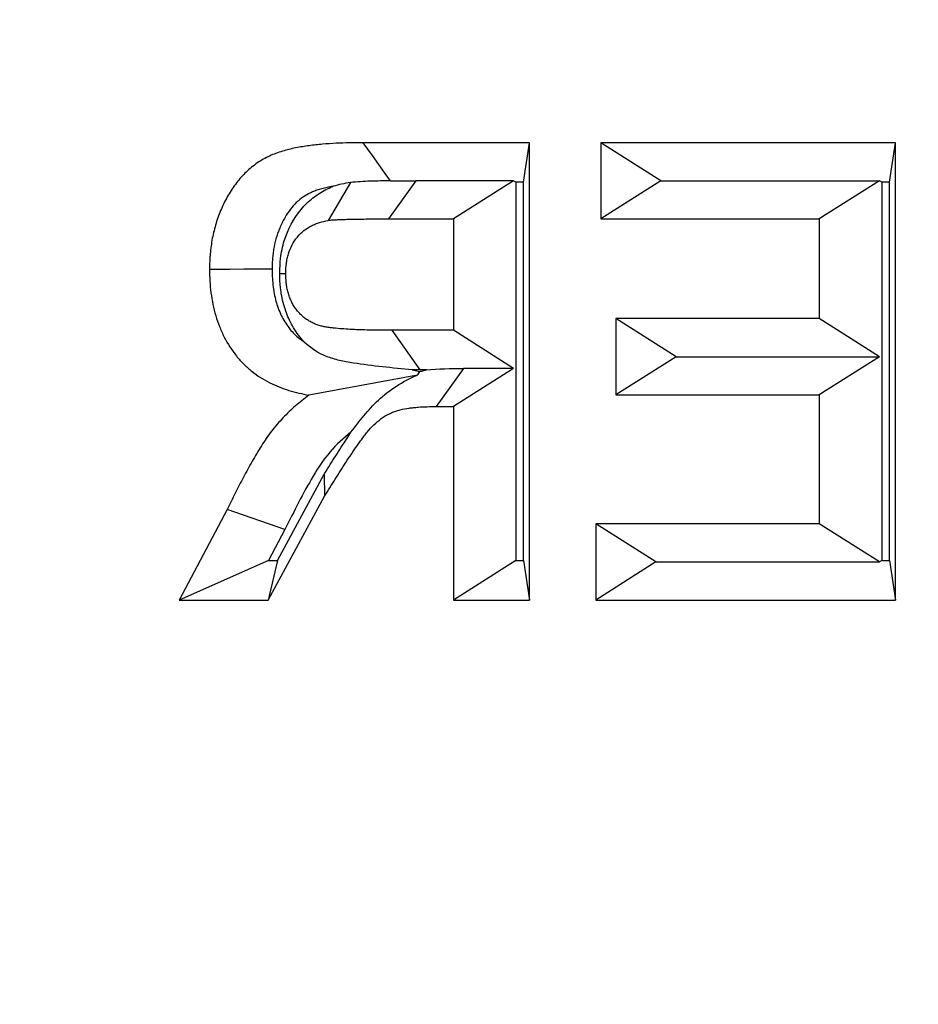
# Model space of a CAD drawing. Extents: x 0 to 216, y 0 to 280.
# Drawn here: x 118 to 119, y 134 to 135 of the extents above; entities that cross this region are included whole.
import ezdxf

# ---------------------------------------------------------------- set-up
doc = ezdxf.new("R2010")
doc.units = 0
doc.header["$LTSCALE"] = 10
doc.header["$MEASUREMENT"] = 0
doc.layers.add('CADdetails-9-EXTRAFINE', color=9, linetype='CONTINUOUS')

msp = doc.modelspace()

# ---------------------------------------------------------------- hatches: boundary and pattern name
at = {"layer": 'CADdetails-9-EXTRAFINE'}
h = msp.add_hatch(dxfattribs=at)
h.set_pattern_fill('EARTH', color=256, scale=7.249147, style=0)
h.set_pattern_definition([(0, (227.9359, 325.0078), (1.812287, 1.812287), [1.812287, -1.812287]), (0, (227.9359, 325.6874), (1.812287, 1.812287), [1.812287, -1.812287]), (0, (227.9359, 326.367), (1.812287, 1.812287), [1.812287, -1.812287]), (90, (228.1624, 326.5935), (-1.812287, 1.812287), [1.812287, -1.812287]), (90, (228.842, 326.5935), (-1.812287, 1.812287), [1.812287, -1.812287]), (90, (229.5217, 326.5935), (-1.812287, 1.812287), [1.812287, -1.812287])])
h.paths.add_polyline_path([(146.94614, 200.39236), (115.76828, 200.39236), (115.66525, 199.0692, -0.391631), (115.4823, 198.89995), (115.44411, 198.89995), (115.32676, 191.82424, -0.390257), (115.04112, 191.52415), (115.04112, 191.10757), (114.93021, 191.10757), (114.93113, 191.06627), (116.08401, 190.52767), (116.60364, 190.52767, -0.405694), (116.72591, 190.40891), (116.73127, 190.22528), (118.23113, 189.52457), (119.07427, 189.52457, -0.406725), (119.19656, 189.40537), (119.20517, 189.06951), (123.02931, 187.28294, -0.014166), (125.67084, 186.5275), (126.66782, 186.5275), (126.66782, 185.65896), (139.51514, 185.65896), (139.51514, 175.46903), (139.54216, 175.44201), (139.51514, 175.44201), (139.51514, 126.29485), (146.94614, 126.29485)])
h.paths.add_polyline_path([(128.09508, 177.90741), (137.40577, 177.90741), (137.40577, 175.60322), (128.09508, 175.60322)], flags=25)
h.paths.add_polyline_path([(139.50327, 126.35369), (139.50327, 117.44995), (146.94614, 117.44995), (146.94614, 126.29485), (139.51514, 126.29485), (139.51514, 126.35369)])
h.paths.add_polyline_path([(83.9936, 117.44995), (83.9936, 179.5418), (75.62338, 179.5418), (75.62338, 117.44995)])

# ---------------------------------------------------------------- linework, layer by layer
at = {"layer": 'CADdetails-9-EXTRAFINE', "linetype": 'Continuous'}
for p, q in [((118.32426, 134.95583), (118.21825, 134.95583)), ((118.32043, 134.93058), (118.32426, 134.95583)), ((118.32426, 134.66413), (118.32426, 134.95583)), ((118.36961, 134.95583), (118.36961, 134.90721)), ((118.55745, 134.95583), (118.36961, 134.95583)), ((118.40801, 134.93152), (118.36961, 134.95583)), ((118.55361, 134.93058), (118.55745, 134.95583)), ((118.55745, 134.66413), (118.55745, 134.95583)), ((118.21001, 134.93039), (118.19578, 134.90628)), ((118.2518, 134.93152), (118.23439, 134.90721)), ((118.31409, 134.93152), (118.2518, 134.93152)), ((118.31409, 134.93152), (118.27568, 134.90721)), ((118.31558, 134.93058), (118.31409, 134.93152)), ((118.32043, 134.93058), (118.31558, 134.93058)), ((118.31558, 134.93058), (118.31558, 134.68938)), ((118.32043, 134.68938), (118.32043, 134.93058)), ((118.40801, 134.93152), (118.36961, 134.90721)), ((118.40801, 134.93152), (118.54728, 134.93152)), ((118.54728, 134.93152), (118.50887, 134.90721)), ((118.54877, 134.93058), (118.54728, 134.93152)), ((118.55361, 134.93058), (118.54877, 134.93058)), ((118.54877, 134.93058), (118.54877, 134.68938)), ((118.55361, 134.68938), (118.55361, 134.93058)), ((118.23439, 134.90721), (118.27568, 134.90721)), ((118.27568, 134.90721), (118.27568, 134.83616)), ((118.36961, 134.90721), (118.50887, 134.90721)), ((118.50887, 134.90721), (118.50887, 134.84364)), ((118.16495, 134.87245), (118.16881, 134.87244)), ((118.37932, 134.84364), (118.37932, 134.79502)), ((118.50887, 134.84364), (118.37932, 134.84364)), ((118.41773, 134.81933), (118.37932, 134.84364)), ((118.54728, 134.81933), (118.50887, 134.84364)), ((118.2546, 134.81091), (118.23657, 134.83616)), ((118.27568, 134.83616), (118.23657, 134.83616)), ((118.31409, 134.81185), (118.27568, 134.83616)), ((118.41773, 134.81933), (118.37932, 134.79502)), ((118.41773, 134.81933), (118.54728, 134.81933)), ((118.54728, 134.81933), (118.50887, 134.79502)), ((118.25271, 134.80761), (118.18358, 134.79479)), ((118.24944, 134.81093), (118.25431, 134.80996)), ((118.2585, 134.81091), (118.2546, 134.81091)), ((118.28211, 134.81185), (118.2648, 134.78754)), ((118.31409, 134.81185), (118.27568, 134.78754)), ((118.31409, 134.81185), (118.28211, 134.81185)), ((118.37932, 134.79502), (118.50887, 134.79502)), ((118.50887, 134.79502), (118.50887, 134.71275)), ((118.2648, 134.78754), (118.27568, 134.78754)), ((118.27568, 134.78754), (118.27568, 134.66413)), ((118.1635, 134.68938), (118.19337, 134.74442)), ((118.19337, 134.74442), (118.1935, 134.73033)), ((118.15757, 134.66413), (118.1935, 134.73033)), ((118.13141, 134.72186), (118.10079, 134.66413)), ((118.16828, 134.70904), (118.13141, 134.72186)), ((118.50887, 134.71275), (118.36637, 134.71275)), ((118.36637, 134.71275), (118.36637, 134.66413)), ((118.40478, 134.68844), (118.36637, 134.71275)), ((118.54728, 134.68844), (118.50887, 134.71275)), ((118.16828, 134.70904), (118.15785, 134.68938)), ((118.15785, 134.68938), (118.10079, 134.66413)), ((118.1635, 134.68938), (118.15757, 134.66413)), ((118.15785, 134.68938), (118.1635, 134.68938)), ((118.31558, 134.68938), (118.27568, 134.66413)), ((118.31558, 134.68938), (118.32043, 134.68938)), ((118.32043, 134.68938), (118.32426, 134.66413)), ((118.40478, 134.68844), (118.36637, 134.66413)), ((118.40478, 134.68844), (118.54728, 134.68844)), ((118.54877, 134.68938), (118.54728, 134.68844)), ((118.54877, 134.68938), (118.55361, 134.68938)), ((118.55361, 134.68938), (118.55745, 134.66413)), ((118.10079, 134.66413), (118.15757, 134.66413)), ((118.27568, 134.66413), (118.32426, 134.66413)), ((118.36637, 134.66413), (118.55745, 134.66413))]:
    msp.add_line(p, q, dxfattribs=at)
at = {"layer": 'CADdetails-9-EXTRAFINE', "linetype": 'Continuous', "flags": 128}
for points in [[(118.23569, 134.93149), (118.23227, 134.93626), (118.2282, 134.94195), (118.22412, 134.94763), (118.21825, 134.95583)], [(118.16013, 134.87509), (118.15114, 134.87508), (118.14216, 134.87506), (118.13318, 134.87504), (118.12023, 134.87502)]]:
    msp.add_lwpolyline(points, dxfattribs=at)
at = {"layer": 'CADdetails-9-EXTRAFINE', "linetype": 'Continuous'}
for points, knots in [([(118.46049, 130.80948), (118.6884, 130.84086), (118.90733, 130.89317), (119.22327, 131.00211), (119.32649, 131.04354), (119.47826, 131.11349), (119.52834, 131.13811), (119.62747, 131.19001), (119.67661, 131.21734), (119.91758, 131.35947), (120.09698, 131.49128), (120.34777, 131.71612), (120.4283, 131.79561), (120.54457, 131.92193), (120.58257, 131.96523), (120.65705, 132.05425), (120.69363, 132.10011), (120.87121, 132.33371), (120.99695, 132.53469), (121.16252, 132.85823), (121.21384, 132.96978), (121.28494, 133.14303), (121.30766, 133.20177), (121.34023, 133.29143), (121.35084, 133.32158), (121.37155, 133.3824), (121.38166, 133.41312), (121.43066, 133.56721), (121.46505, 133.69251), (121.52442, 133.94725), (121.5494, 134.07668), (121.57971, 134.27404), (121.58862, 134.34037), (121.604, 134.47413), (121.61048, 134.54166), (121.62612, 134.74534), (121.63135, 134.8807), (121.63203, 135.28553), (121.61262, 135.55375), (121.56282, 135.88692), (121.55163, 135.95303), (121.52694, 136.08366), (121.51342, 136.14826), (121.46944, 136.34004), (121.43553, 136.46517), (121.35864, 136.71024), (121.31563, 136.83023), (121.22042, 137.06487), (121.16888, 137.17791), (121.00273, 137.50514), (120.87671, 137.70755), (120.69929, 137.94213), (120.66279, 137.98812), (120.5882, 138.0777), (120.51191, 138.16505), (120.43216, 138.24798), (120.35066, 138.32873), (120.30907, 138.36796), (120.09792, 138.55765), (119.91794, 138.68965), (119.63053, 138.85937), (119.5318, 138.9112), (119.3791, 138.98173), (119.32733, 139.00407), (119.22307, 139.04596), (119.1705, 139.06556), (118.90552, 139.15689), (118.68661, 139.20885), (118.46049, 139.23999)], [0, 0, 0, 0, 0.0625, 0.0625, 0.09375, 0.09375, 0.109375, 0.109375, 0.125, 0.125, 0.1875, 0.1875, 0.21875, 0.21875, 0.234375, 0.234375, 0.25, 0.25, 0.3125, 0.3125, 0.34375, 0.34375, 0.359375, 0.359375, 0.367188, 0.367188, 0.375, 0.375, 0.40625, 0.40625, 0.4375, 0.4375, 0.453125, 0.453125, 0.46875, 0.46875, 0.5, 0.5, 0.5625, 0.5625, 0.578125, 0.578125, 0.59375, 0.59375, 0.625, 0.625, 0.65625, 0.65625, 0.6875, 0.6875, 0.75, 0.75, 0.765625, 0.765625, 0.78125, 0.796875, 0.796875, 0.8125, 0.8125, 0.875, 0.875, 0.90625, 0.90625, 0.921875, 0.921875, 0.9375, 0.9375, 1, 1, 1, 1]), ([(118.4736, 139.17622), (118.69711, 139.1457), (118.91349, 139.09478), (119.17541, 139.00527), (119.22736, 138.98606), (119.33042, 138.94501), (119.38159, 138.92311), (119.53255, 138.85398), (119.63016, 138.80316), (119.91438, 138.63671), (120.09241, 138.50721), (120.30136, 138.32101), (120.34252, 138.28249), (120.4232, 138.20319), (120.50216, 138.12173), (120.57772, 138.03591), (120.6516, 137.94787), (120.68776, 137.90268), (120.86358, 137.67203), (120.98856, 137.47286), (121.15345, 137.1506), (121.20462, 137.03924), (121.29919, 136.80795), (121.34195, 136.68958), (121.41839, 136.44779), (121.45211, 136.32428), (121.49587, 136.13493), (121.50931, 136.07113), (121.53389, 135.9421), (121.54502, 135.87679), (121.59461, 135.54752), (121.61394, 135.28242), (121.61325, 134.88224), (121.60804, 134.74842), (121.59246, 134.54704), (121.586, 134.4803), (121.57068, 134.34811), (121.5618, 134.28257), (121.53162, 134.08759), (121.50676, 133.95976), (121.44769, 133.70825), (121.41347, 133.58458), (121.36474, 133.43253), (121.35469, 133.40223), (121.33411, 133.34224), (121.32356, 133.31251), (121.29119, 133.2241), (121.26862, 133.1662), (121.198, 132.99545), (121.14705, 132.88556), (120.98274, 132.56697), (120.85804, 132.36924), (120.68205, 132.13956), (120.64582, 132.0945), (120.57205, 132.00703), (120.53442, 131.9645), (120.4193, 131.84042), (120.33958, 131.76236), (120.09138, 131.54166), (119.91392, 131.41234), (119.67564, 131.27298), (119.62707, 131.24619), (119.52907, 131.19531), (119.47957, 131.17118), (119.32954, 131.10262), (119.22751, 131.06202), (118.91523, 130.95525), (118.69884, 130.90401), (118.4736, 130.87324)], [0, 0, 0, 0, 0.0625, 0.0625, 0.078125, 0.078125, 0.09375, 0.09375, 0.125, 0.125, 0.1875, 0.1875, 0.203125, 0.203125, 0.21875, 0.234375, 0.234375, 0.25, 0.25, 0.3125, 0.3125, 0.34375, 0.34375, 0.375, 0.375, 0.40625, 0.40625, 0.421875, 0.421875, 0.4375, 0.4375, 0.5, 0.5, 0.53125, 0.53125, 0.546875, 0.546875, 0.5625, 0.5625, 0.59375, 0.59375, 0.625, 0.625, 0.632813, 0.632813, 0.640625, 0.640625, 0.65625, 0.65625, 0.6875, 0.6875, 0.75, 0.75, 0.765625, 0.765625, 0.78125, 0.78125, 0.8125, 0.8125, 0.875, 0.875, 0.890625, 0.890625, 0.90625, 0.90625, 0.9375, 0.9375, 1, 1, 1, 1]), ([(118.21825, 134.95583), (118.21248, 134.95579), (118.20671, 134.95574), (118.19807, 134.95528), (118.19519, 134.95506), (118.18944, 134.95455), (118.18656, 134.95427), (118.18083, 134.95352), (118.17798, 134.95304), (118.17229, 134.95189), (118.16946, 134.95122), (118.16528, 134.94997), (118.16389, 134.94951), (118.16115, 134.94848), (118.15979, 134.94792), (118.15576, 134.94608), (118.15316, 134.94462), (118.14823, 134.94117), (118.14588, 134.93921), (118.14142, 134.93498), (118.13933, 134.93267), (118.13551, 134.92768), (118.13375, 134.92504), (118.13134, 134.92088), (118.13058, 134.91947), (118.12914, 134.91658), (118.12846, 134.91511), (118.12715, 134.91215), (118.12653, 134.91064), (118.12539, 134.90758), (118.12488, 134.90602), (118.12345, 134.90131), (118.12265, 134.8981), (118.1217, 134.89322), (118.12143, 134.89159), (118.12098, 134.8883), (118.12079, 134.88665), (118.12056, 134.88416), (118.1205, 134.88333), (118.12039, 134.88167), (118.12035, 134.88084), (118.12026, 134.87835), (118.12024, 134.87668), (118.12023, 134.87502)], [0, 0, 0, 0, 0.125, 0.125, 0.1875, 0.1875, 0.25, 0.25, 0.3125, 0.3125, 0.375, 0.375, 0.40625, 0.40625, 0.4375, 0.4375, 0.5, 0.5, 0.5625, 0.5625, 0.625, 0.625, 0.6875, 0.6875, 0.71875, 0.71875, 0.75, 0.75, 0.78125, 0.78125, 0.8125, 0.8125, 0.875, 0.875, 0.90625, 0.90625, 0.9375, 0.9375, 0.953125, 0.953125, 0.96875, 0.96875, 1, 1, 1, 1]), ([(118.19902, 134.92799), (118.19832, 134.92787), (118.19763, 134.92773), (118.19454, 134.92711), (118.19221, 134.92655), (118.18916, 134.92564), (118.18822, 134.92532), (118.18634, 134.92462), (118.1854, 134.92423), (118.18282, 134.92305), (118.18146, 134.92228), (118.17864, 134.9203), (118.17703, 134.91898), (118.17409, 134.91619), (118.17303, 134.91502), (118.17062, 134.91188), (118.16938, 134.91002), (118.16782, 134.90732), (118.16736, 134.90645), (118.16634, 134.90442), (118.16578, 134.90323), (118.16483, 134.90107), (118.16445, 134.90015), (118.16375, 134.89824), (118.1634, 134.8972), (118.1624, 134.89391), (118.16182, 134.89156), (118.16117, 134.88821), (118.16099, 134.88711), (118.16066, 134.88477), (118.16052, 134.88353), (118.16036, 134.88178), (118.16032, 134.88122), (118.16025, 134.88011), (118.16022, 134.87959), (118.16016, 134.87788), (118.16014, 134.87659), (118.16013, 134.87509)], [0.2944429, 0.2944429, 0.2944429, 0.2944429, 0.3125, 0.3125, 0.375, 0.375, 0.40625, 0.40625, 0.4375, 0.4375, 0.5, 0.5, 0.5625, 0.5625, 0.625, 0.625, 0.6875, 0.6875, 0.71875, 0.71875, 0.75, 0.75, 0.78125, 0.78125, 0.8125, 0.8125, 0.875, 0.875, 0.90625, 0.90625, 0.9375, 0.9375, 0.953125, 0.953125, 0.96875, 0.96875, 0.9973967, 0.9973967, 0.9973967, 0.9973967]), ([(118.16495, 134.87245), (118.16496, 134.87282), (118.16498, 134.87319), (118.16499, 134.87356), (118.16507, 134.87567), (118.16515, 134.87855), (118.16578, 134.88395), (118.16608, 134.88584), (118.16684, 134.88956), (118.16731, 134.89143), (118.17015, 134.90076), (118.17388, 134.90763), (118.18088, 134.91599), (118.18345, 134.91847), (118.18882, 134.9227), (118.19156, 134.92443), (118.19572, 134.92658), (118.19713, 134.92723), (118.1987, 134.92787), (118.19886, 134.92793), (118.19902, 134.92799)], [-0.0218152, -0.0218152, -0.0218152, -0.0218152, 0, 0, 0, 0.125, 0.125, 0.1875, 0.1875, 0.25, 0.25, 0.5, 0.5, 0.625, 0.625, 0.75, 0.75, 0.8125, 0.8125, 0.8195312, 0.8195312, 0.8195312, 0.8195312]), ([(118.23569, 134.93149), (118.23141, 134.93145), (118.22714, 134.9314), (118.21854, 134.93113), (118.21423, 134.93086), (118.21001, 134.93039)], [0, 0, 0, 0, 0.5, 0.5, 1, 1, 1, 1]), ([(118.19578, 134.90628), (118.19618, 134.90633), (118.19658, 134.90638), (118.19738, 134.90647), (118.19778, 134.90651), (118.19898, 134.90661), (118.19979, 134.90665), (118.2014, 134.90673), (118.2022, 134.90677), (118.20381, 134.90685), (118.20461, 134.90688), (118.20703, 134.90695), (118.20864, 134.90698), (118.21186, 134.90706), (118.21346, 134.90709), (118.21829, 134.90715), (118.22151, 134.90717), (118.22795, 134.90723), (118.23117, 134.90722), (118.23439, 134.90721)], [0, 0, 0, 0, 0.03125, 0.03125, 0.0625, 0.0625, 0.125, 0.125, 0.1875, 0.1875, 0.25, 0.25, 0.375, 0.375, 0.5, 0.5, 0.75, 0.75, 1, 1, 1, 1]), ([(118.16881, 134.87244), (118.16889, 134.87456), (118.16897, 134.87667), (118.16934, 134.87982), (118.1695, 134.88086), (118.16992, 134.88292), (118.17018, 134.88394), (118.1717, 134.88893), (118.17368, 134.89261), (118.17751, 134.89717), (118.17892, 134.89854), (118.18195, 134.90093), (118.18356, 134.90195), (118.18607, 134.90325), (118.18692, 134.90364), (118.18865, 134.90434), (118.18953, 134.90465), (118.19218, 134.90547), (118.19398, 134.90587), (118.19578, 134.90628)], [0, 0, 0, 0, 0.125, 0.125, 0.1875, 0.1875, 0.25, 0.25, 0.5, 0.5, 0.625, 0.625, 0.75, 0.75, 0.8125, 0.8125, 0.875, 0.875, 1, 1, 1, 1]), ([(118.12023, 134.87502), (118.12027, 134.87251), (118.12031, 134.87001), (118.12059, 134.86501), (118.12084, 134.86252), (118.12182, 134.8551), (118.12274, 134.85018), (118.12486, 134.84308), (118.1257, 134.84077), (118.12752, 134.83623), (118.12852, 134.834), (118.13182, 134.82752), (118.13442, 134.82349), (118.13885, 134.81798), (118.14041, 134.81624), (118.1437, 134.81297), (118.14542, 134.81145), (118.15078, 134.80718), (118.1546, 134.80478), (118.16255, 134.80076), (118.16667, 134.79915), (118.17504, 134.79654), (118.17931, 134.79563), (118.18358, 134.79479)], [0, 0, 0, 0, 0.0625, 0.0625, 0.125, 0.125, 0.25, 0.25, 0.3125, 0.3125, 0.375, 0.375, 0.5, 0.5, 0.5625, 0.5625, 0.625, 0.625, 0.75, 0.75, 0.875, 0.875, 1, 1, 1, 1]), ([(118.16013, 134.87509), (118.16017, 134.87277), (118.16021, 134.87079), (118.1604, 134.86746), (118.16057, 134.86573), (118.16132, 134.86), (118.16202, 134.85648), (118.16326, 134.85232), (118.16382, 134.85076), (118.16514, 134.84748), (118.1658, 134.84601), (118.16789, 134.8419), (118.16957, 134.83931), (118.17237, 134.83583), (118.17331, 134.83478), (118.17537, 134.83273), (118.17649, 134.83174), (118.17861, 134.83005), (118.17959, 134.82934), (118.18061, 134.82866)], [0.0034464, 0.0034464, 0.0034464, 0.0034464, 0.0625, 0.0625, 0.125, 0.125, 0.25, 0.25, 0.3125, 0.3125, 0.375, 0.375, 0.5, 0.5, 0.5625, 0.5625, 0.625, 0.625, 0.6757714, 0.6757714, 0.6757714, 0.6757714]), ([(118.18061, 134.82866), (118.18049, 134.82879), (118.18038, 134.82891), (118.17915, 134.83026), (118.17807, 134.83155), (118.17589, 134.83443), (118.17479, 134.83606), (118.17283, 134.83935), (118.17199, 134.84097), (118.17051, 134.84412), (118.16988, 134.8456), (118.16863, 134.84887), (118.16804, 134.85061), (118.16699, 134.85435), (118.16655, 134.85628), (118.1659, 134.8599), (118.16566, 134.86163), (118.16515, 134.86658), (118.16507, 134.86931), (118.16499, 134.87135), (118.16498, 134.87172), (118.16496, 134.87208), (118.16495, 134.87245)], [0.7155143, 0.7155143, 0.7155143, 0.7155143, 0.71875, 0.71875, 0.75, 0.75, 0.78125, 0.78125, 0.8125, 0.8125, 0.84375, 0.84375, 0.875, 0.875, 0.90625, 0.90625, 0.9375, 0.9375, 1, 1, 1, 1.0112845, 1.0112845, 1.0112845, 1.0112845]), ([(118.23657, 134.83616), (118.23301, 134.83617), (118.22945, 134.83618), (118.22412, 134.83627), (118.22234, 134.83632), (118.21878, 134.8364), (118.21701, 134.83644), (118.21345, 134.83656), (118.21167, 134.83663), (118.20812, 134.83685), (118.20635, 134.83697), (118.2028, 134.83725), (118.20102, 134.8374), (118.19837, 134.83769), (118.19748, 134.8378), (118.19572, 134.83805), (118.19484, 134.83819), (118.19308, 134.83851), (118.19221, 134.83869), (118.19047, 134.83913), (118.1896, 134.83938), (118.18791, 134.84), (118.18707, 134.84036), (118.18543, 134.84116), (118.18462, 134.84159), (118.18303, 134.84252), (118.18226, 134.84302), (118.18074, 134.8441), (118.18001, 134.84469), (118.17861, 134.84596), (118.17794, 134.84663), (118.17665, 134.84805), (118.17603, 134.84879), (118.17486, 134.85034), (118.17431, 134.85115), (118.1733, 134.85285), (118.17284, 134.85373), (118.17199, 134.85553), (118.1716, 134.85646), (118.17088, 134.85834), (118.17056, 134.8593), (118.17001, 134.86125), (118.16978, 134.86225), (118.16942, 134.86426), (118.16928, 134.86528), (118.16896, 134.86834), (118.16888, 134.87039), (118.16881, 134.87244)], [0, 0, 0, 0, 0.125, 0.125, 0.1875, 0.1875, 0.25, 0.25, 0.3125, 0.3125, 0.375, 0.375, 0.4375, 0.4375, 0.46875, 0.46875, 0.5, 0.5, 0.53125, 0.53125, 0.5625, 0.5625, 0.59375, 0.59375, 0.625, 0.625, 0.65625, 0.65625, 0.6875, 0.6875, 0.71875, 0.71875, 0.75, 0.75, 0.78125, 0.78125, 0.8125, 0.8125, 0.84375, 0.84375, 0.875, 0.875, 0.90625, 0.90625, 0.9375, 0.9375, 1, 1, 1, 1]), ([(118.24944, 134.81093), (118.24311, 134.81153), (118.2368, 134.81217), (118.22426, 134.81355), (118.21804, 134.81433), (118.20891, 134.81577), (118.2059, 134.8163), (118.20018, 134.81763), (118.19747, 134.81845), (118.18964, 134.82163), (118.18479, 134.82462), (118.18061, 134.82866)], [0, 0, 0, 0, 0.25, 0.25, 0.5, 0.5, 0.625, 0.625, 0.75, 0.75, 1, 1, 1, 1]), ([(118.21039, 134.77119), (118.21304, 134.77475), (118.21581, 134.77821), (118.22145, 134.78512), (118.22446, 134.78848), (118.23127, 134.79483), (118.23512, 134.79786), (118.24352, 134.80326), (118.248, 134.80559), (118.25271, 134.80761)], [0, 0, 0, 0, 0.25, 0.25, 0.5, 0.5, 0.75, 0.75, 1, 1, 1, 1]), ([(118.25431, 134.80996), (118.25463, 134.81005), (118.25495, 134.81013), (118.25638, 134.81048), (118.25746, 134.81071), (118.2585, 134.81091)], [0.74288378, 0.74288378, 0.74288378, 0.74288378, 0.75, 0.75, 0.7750409, 0.7750409, 0.7750409, 0.7750409]), ([(118.18358, 134.79479), (118.1807, 134.79258), (118.17782, 134.79037), (118.17228, 134.7856), (118.16961, 134.78305), (118.1645, 134.77768), (118.16206, 134.77485), (118.15746, 134.76888), (118.15533, 134.76574), (118.15126, 134.75928), (118.14932, 134.75598), (118.14649, 134.75096), (118.14555, 134.74929), (118.14369, 134.74593), (118.14277, 134.74423), (118.14007, 134.73913), (118.1383, 134.7357), (118.13482, 134.7288), (118.13311, 134.72533), (118.13141, 134.72186)], [0, 0, 0, 0, 0.125, 0.125, 0.25, 0.25, 0.375, 0.375, 0.5, 0.5, 0.625, 0.625, 0.6875, 0.6875, 0.75, 0.75, 0.875, 0.875, 1, 1, 1, 1]), ([(118.1935, 134.73033), (118.19575, 134.73395), (118.198, 134.73757), (118.20255, 134.74477), (118.20487, 134.74834), (118.20833, 134.7537), (118.20948, 134.75549), (118.21183, 134.75902), (118.21303, 134.76076), (118.21486, 134.76335), (118.21548, 134.76421), (118.21671, 134.76592), (118.21733, 134.76678), (118.21857, 134.76848), (118.2192, 134.76932), (118.22051, 134.77097), (118.22118, 134.77177), (118.22324, 134.77412), (118.22467, 134.77562), (118.22771, 134.77837), (118.22931, 134.77963), (118.23265, 134.78187), (118.23439, 134.78284), (118.23709, 134.78404), (118.23801, 134.78439), (118.23987, 134.78501), (118.24081, 134.78527), (118.24364, 134.78596), (118.24555, 134.78628), (118.24843, 134.78667), (118.24939, 134.78679), (118.25131, 134.787), (118.25227, 134.78709), (118.25516, 134.78732), (118.25708, 134.78742), (118.26094, 134.78752), (118.26287, 134.78753), (118.2648, 134.78754)], [0, 0, 0, 0, 0.125, 0.125, 0.25, 0.25, 0.3125, 0.3125, 0.375, 0.375, 0.40625, 0.40625, 0.4375, 0.4375, 0.46875, 0.46875, 0.5, 0.5, 0.5625, 0.5625, 0.625, 0.625, 0.6875, 0.6875, 0.71875, 0.71875, 0.75, 0.75, 0.8125, 0.8125, 0.84375, 0.84375, 0.875, 0.875, 0.9375, 0.9375, 1, 1, 1, 1]), ([(118.21039, 134.77119), (118.20563, 134.76748), (118.20109, 134.76333), (118.19299, 134.75396), (118.18949, 134.74863), (118.17977, 134.73213), (118.17396, 134.72062), (118.16828, 134.70904)], [0, 0, 0, 0, 0.25, 0.25, 0.5, 0.5, 1, 1, 1, 1]), ([(118.19337, 134.74442), (118.1935, 134.74464), (118.19364, 134.74485), (118.19377, 134.74507), (118.19603, 134.74869), (118.19831, 134.75236), (118.20298, 134.75975), (118.20541, 134.7635), (118.20853, 134.76833), (118.20943, 134.76973), (118.21039, 134.77119)], [-0.0074766, -0.0074766, -0.0074766, -0.0074766, 0, 0, 0, 0.125, 0.125, 0.25, 0.25, 0.297248, 0.297248, 0.297248, 0.297248])]:
    msp.add_open_spline(points, degree=3, knots=knots, dxfattribs=at)
for points in [[(118.21001, 134.93039), (118.20629, 134.92978), (118.20256, 134.92909), (118.19902, 134.92799)], [(118.23569, 134.93149), (118.24105, 134.93151), (118.24641, 134.93153), (118.2518, 134.93152)], [(118.2546, 134.81091), (118.25288, 134.81091), (118.25116, 134.81092), (118.24944, 134.81093)], [(118.25431, 134.80996), (118.25377, 134.80918), (118.25324, 134.8084), (118.25271, 134.80761)], [(118.2585, 134.81091), (118.26602, 134.81167), (118.27401, 134.81183), (118.28211, 134.81185)]]:
    msp.add_open_spline(points, degree=3, dxfattribs=at)

doc.saveas('drawing.dxf')
